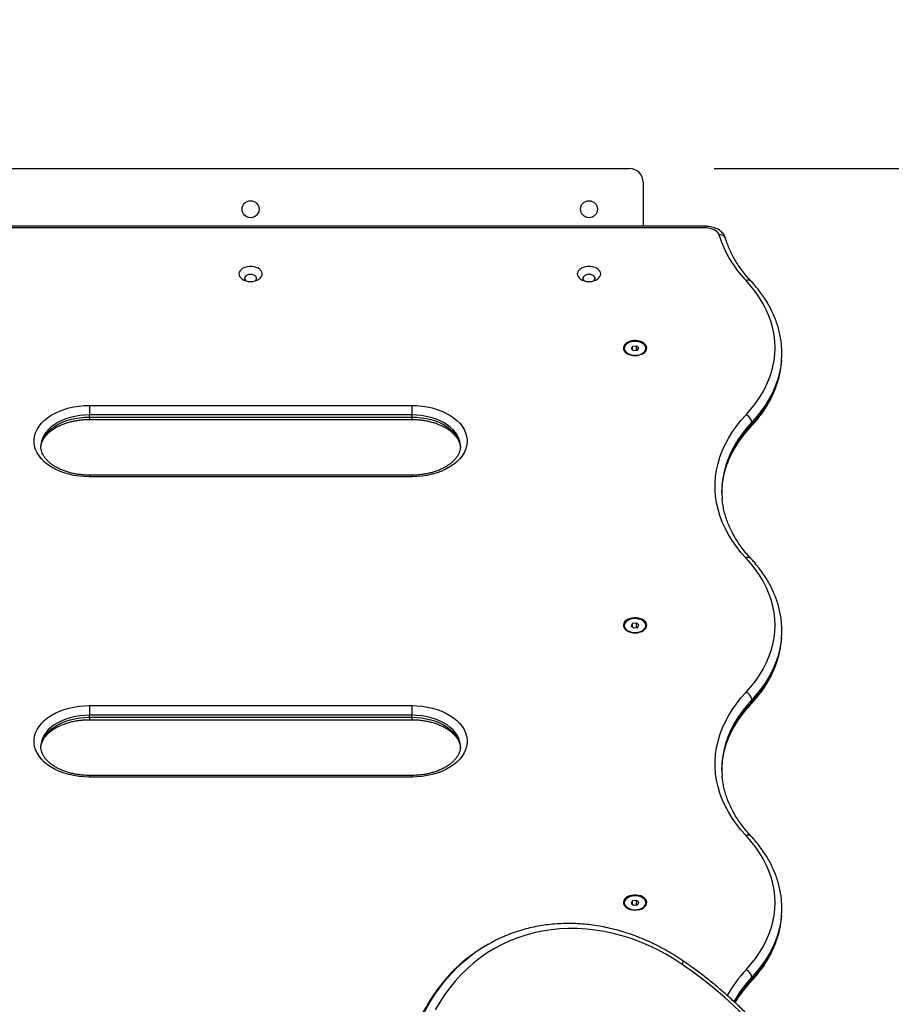
# Model space of a CAD drawing. Units: millimetres. Extents: x -4855.5 to -4835.6, y -641.1 to -624.9.
# Drawn here: x -4853 to -4852.4, y -634.1 to -633.4 of the extents above; entities that cross this region are included whole.
import ezdxf

# ---------------------------------------------------------------- set-up
doc = ezdxf.new("R2010")
doc.units = ezdxf.units.MM
doc.header["$LTSCALE"] = 50
doc.header["$PDSIZE"] = -1
doc.layers.add('DIASTASEIS', color=253, linetype='Continuous', lineweight=5)
doc.styles.get("Standard").update_dxf_attribs({"font": 'ARIALN.TTF'})
doc.dimstyles.new('STANDARD_ACAD', dxfattribs={"dimtxt": 0.18, "dimasz": 0.15, "dimexe": 0.18, "dimexo": 0.0625, "dimgap": 0.09, "dimtad": 0, "dimtih": 1, "dimtoh": 1, "dimzin": 0, "dimdsep": 46, "dimtxsty": 'Standard', "dimblk": 'OBLIQUE', "dimcen": 0.09, "dimadec": 0, "dimazin": 0, "dimtfac": 1, "dimtofl": 0, "dimtmove": 0, "dimatfit": 3, "dimfxl": 1, "dimtolj": 1, "dimtzin": 0, "dimarcsym": 0})

# ---------------------------------------------------------------- blocks, each defined once
blk = doc.blocks.new('_Oblique')
at = {"color": 0, "linetype": 'ByBlock', "lineweight": -2}
blk.add_line((-0.5, -0.5), (0.5, 0.5), dxfattribs=at)
blk = doc.blocks.new('*D8')
at = {"layer": 'Defpoints', "color": 0}
for p in [(-4852.54959, -633.50675), (-4853.10845, -637.9404), (-4845.25652, -637.9404)]:
    blk.add_point(p, dxfattribs=at)
at = {"layer": 'DIASTASEIS', "color": 0, "lineweight": -2}
for p, q in [((-4852.48709, -633.50675), (-4845.07652, -633.50675)), ((-4845.25652, -633.50675), (-4845.25652, -635.54204)), ((-4845.25652, -637.9404), (-4845.25652, -635.90511)), ((-4853.04595, -637.9404), (-4845.07652, -637.9404))]:
    blk.add_line(p, q, dxfattribs=at)
at = {"layer": 'DIASTASEIS', "color": 0, "linetype": 'ByBlock', "lineweight": -2, "xscale": 0.15, "yscale": 0.15, "zscale": 0.15}
for p, rotation in [((-4845.25652, -633.50675), 90), ((-4845.25652, -637.9404), 270)]:
    blk.add_blockref('_Oblique', p, dxfattribs=dict(at, rotation=rotation))
at = {"layer": 'DIASTASEIS', "color": 0, "insert": (-4845.25652, -635.72357), "char_height": 0.18, "attachment_point": 5}
blk.add_mtext('\\A1;\\A1;4.45', dxfattribs=at)
blk = doc.blocks.new('*D10')
at = {"layer": 'Defpoints', "color": 0}
for p in [(-4852.49339, -632.04751), (-4854.01687, -639.41137), (-4844.38766, -639.41137)]:
    blk.add_point(p, dxfattribs=at)
at = {"layer": 'DIASTASEIS', "color": 0, "lineweight": -2}
for p, q in [((-4852.43089, -632.04751), (-4844.20766, -632.04751)), ((-4844.38766, -632.04751), (-4844.38766, -635.54754)), ((-4844.38766, -639.41137), (-4844.38766, -635.91134)), ((-4853.95437, -639.41137), (-4844.20766, -639.41137))]:
    blk.add_line(p, q, dxfattribs=at)
at = {"layer": 'DIASTASEIS', "color": 0, "linetype": 'ByBlock', "lineweight": -2, "xscale": 0.15, "yscale": 0.15, "zscale": 0.15}
for p, rotation in [((-4844.38766, -632.04751), 90), ((-4844.38766, -639.41137), 270)]:
    blk.add_blockref('_Oblique', p, dxfattribs=dict(at, rotation=rotation))
at = {"layer": 'DIASTASEIS', "color": 0, "insert": (-4844.38766, -635.72944), "char_height": 0.18, "attachment_point": 5}
blk.add_mtext('\\A1;\\A1;7.40', dxfattribs=at)
blk = doc.blocks.new('1')
at = {"color": 7, "linetype": 'Continuous', "lineweight": 25}
for p, q in [((-4852.10695, -661.51159), (-4851.54695, -661.51159)), ((-4851.53695, -661.52159), (-4851.53695, -661.5542)), ((-4851.49076, -661.5542), (-4852.16315, -661.5542)), ((-4851.49076, -661.5542), (-4851.49076, -661.55537)), ((-4851.49076, -661.55537), (-4852.16315, -661.55537)), ((-4851.55095, -661.64433), (-4851.55095, -661.64464)), ((-4851.54471, -661.64286), (-4851.54582, -661.64457)), ((-4851.54582, -661.64457), (-4851.54406, -661.64604)), ((-4851.54185, -661.64262), (-4851.54471, -661.64286)), ((-4851.54471, -661.6455), (-4851.54471, -661.64286)), ((-4851.54406, -661.64604), (-4851.5412, -661.6458)), ((-4851.54009, -661.64409), (-4851.54185, -661.64262)), ((-4851.54185, -661.64586), (-4851.54185, -661.64262)), ((-4851.5412, -661.6458), (-4851.54009, -661.64409)), ((-4851.53495, -661.64464), (-4851.53495, -661.64433)), ((-4851.43454, -661.6492), (-4851.43454, -661.64767)), ((-4851.94595, -661.6865), (-4851.70795, -661.6865)), ((-4851.94595, -661.6865), (-4851.94595, -661.69354)), ((-4851.70795, -661.6865), (-4851.70795, -661.69354)), ((-4851.94595, -661.69507), (-4851.94595, -661.69354)), ((-4851.70795, -661.69354), (-4851.94595, -661.69354)), ((-4851.94595, -661.69507), (-4851.70795, -661.69507)), ((-4851.94595, -661.69507), (-4851.94595, -661.69686)), ((-4851.94595, -661.69686), (-4851.70795, -661.69686)), ((-4851.70795, -661.69507), (-4851.70795, -661.69354)), ((-4851.70795, -661.69507), (-4851.70795, -661.69686)), ((-4851.45667, -661.70045), (-4851.45667, -661.69891)), ((-4851.70795, -661.73803), (-4851.94595, -661.73803)), ((-4851.94595, -661.73803), (-4851.94595, -661.7392)), ((-4851.70795, -661.7392), (-4851.94595, -661.7392)), ((-4851.70795, -661.73803), (-4851.70795, -661.7392)), ((-4851.55095, -661.84911), (-4851.55095, -661.84942)), ((-4851.54471, -661.84764), (-4851.54582, -661.84935)), ((-4851.54582, -661.84935), (-4851.54406, -661.85082)), ((-4851.54185, -661.84739), (-4851.54471, -661.84764)), ((-4851.54471, -661.85028), (-4851.54471, -661.84764)), ((-4851.54406, -661.85082), (-4851.5412, -661.85058)), ((-4851.54009, -661.84887), (-4851.54185, -661.84739)), ((-4851.54185, -661.85064), (-4851.54185, -661.84739)), ((-4851.5412, -661.85058), (-4851.54009, -661.84887)), ((-4851.53495, -661.84942), (-4851.53495, -661.84911)), ((-4851.43454, -661.85418), (-4851.43454, -661.85265)), ((-4851.94595, -661.90826), (-4851.70795, -661.90826)), ((-4851.94595, -661.90826), (-4851.94595, -661.9153)), ((-4851.70795, -661.90826), (-4851.70795, -661.9153)), ((-4851.45667, -661.90542), (-4851.45667, -661.90389)), ((-4851.94595, -661.91683), (-4851.94595, -661.9153)), ((-4851.70795, -661.9153), (-4851.94595, -661.9153)), ((-4851.94595, -661.91683), (-4851.70795, -661.91683)), ((-4851.94595, -661.91683), (-4851.94595, -661.91862)), ((-4851.70795, -661.91683), (-4851.70795, -661.9153)), ((-4851.70795, -661.91683), (-4851.70795, -661.91862)), ((-4851.94595, -661.91862), (-4851.70795, -661.91862)), ((-4851.70795, -661.9598), (-4851.94595, -661.9598)), ((-4851.94595, -661.9598), (-4851.94595, -661.96097)), ((-4851.70795, -661.96097), (-4851.94595, -661.96097)), ((-4851.70795, -661.9598), (-4851.70795, -661.96097)), ((-4851.55095, -662.05389), (-4851.55095, -662.05419)), ((-4851.54471, -662.05242), (-4851.54582, -662.05413)), ((-4851.54582, -662.05413), (-4851.54406, -662.0556)), ((-4851.54185, -662.05217), (-4851.54471, -662.05242)), ((-4851.54471, -662.05506), (-4851.54471, -662.05242)), ((-4851.54406, -662.0556), (-4851.5412, -662.05536)), ((-4851.54009, -662.05365), (-4851.54185, -662.05217)), ((-4851.54185, -662.05542), (-4851.54185, -662.05217)), ((-4851.5412, -662.05536), (-4851.54009, -662.05365)), ((-4851.53495, -662.05419), (-4851.53495, -662.05389)), ((-4851.43454, -662.05916), (-4851.43454, -662.05762)), ((-4851.65136, -662.08454), (-4851.65233, -662.0851)), ((-4851.45667, -662.1104), (-4851.45667, -662.10887))]:
    blk.add_line(p, q, dxfattribs=at)
at = {"color": 7, "linetype": 'Continuous', "lineweight": 25, "flags": 128}
for points in [[(-4851.48094, -661.56059), (-4851.4814, -661.55952), (-4851.48215, -661.55852), (-4851.48315, -661.55762), (-4851.48438, -661.55684), (-4851.4858, -661.55621), (-4851.48737, -661.55575), (-4851.48904, -661.55546), (-4851.49076, -661.55537)], [(-4851.82695, -661.59499), (-4851.82521, -661.59488), (-4851.82354, -661.59454), (-4851.82201, -661.594), (-4851.82068, -661.59327), (-4851.81961, -661.59238), (-4851.81884, -661.59137), (-4851.8184, -661.59028), (-4851.81832, -661.58915), (-4851.81858, -661.58804), (-4851.81919, -661.58699), (-4851.82011, -661.58603), (-4851.82132, -661.58522), (-4851.82276, -661.58457), (-4851.82436, -661.58413), (-4851.82608, -661.5839), (-4851.82783, -661.5839), (-4851.82954, -661.58413), (-4851.83115, -661.58457), (-4851.83259, -661.58522), (-4851.83379, -661.58603), (-4851.83472, -661.58699), (-4851.83533, -661.58804), (-4851.83559, -661.58915), (-4851.8355, -661.59028), (-4851.83507, -661.59137), (-4851.83429, -661.59238), (-4851.83322, -661.59327), (-4851.8319, -661.594), (-4851.83037, -661.59454), (-4851.8287, -661.59488), (-4851.82695, -661.59499)], [(-4851.82364, -661.59457), (-4851.82355, -661.59451), (-4851.82286, -661.59382), (-4851.8225, -661.59303), (-4851.8225, -661.5922), (-4851.82286, -661.59141), (-4851.82355, -661.59072), (-4851.82452, -661.59018), (-4851.82569, -661.58984), (-4851.82695, -661.58972), (-4851.82822, -661.58984), (-4851.82939, -661.59018), (-4851.83036, -661.59072), (-4851.83105, -661.59141), (-4851.83141, -661.5922), (-4851.83141, -661.59303), (-4851.83105, -661.59382), (-4851.83038, -661.59449)], [(-4851.57695, -661.59499), (-4851.57521, -661.59488), (-4851.57354, -661.59454), (-4851.57201, -661.594), (-4851.57068, -661.59327), (-4851.56961, -661.59238), (-4851.56884, -661.59137), (-4851.5684, -661.59028), (-4851.56832, -661.58915), (-4851.56858, -661.58804), (-4851.56919, -661.58699), (-4851.57011, -661.58603), (-4851.57132, -661.58522), (-4851.57276, -661.58457), (-4851.57436, -661.58413), (-4851.57608, -661.5839), (-4851.57783, -661.5839), (-4851.57954, -661.58413), (-4851.58115, -661.58457), (-4851.58259, -661.58522), (-4851.58379, -661.58603), (-4851.58472, -661.58699), (-4851.58533, -661.58804), (-4851.58559, -661.58915), (-4851.5855, -661.59028), (-4851.58507, -661.59137), (-4851.58429, -661.59238), (-4851.58322, -661.59327), (-4851.5819, -661.594), (-4851.58037, -661.59454), (-4851.5787, -661.59488), (-4851.57695, -661.59499)], [(-4851.57364, -661.59457), (-4851.57355, -661.59451), (-4851.57286, -661.59382), (-4851.5725, -661.59303), (-4851.5725, -661.5922), (-4851.57286, -661.59141), (-4851.57355, -661.59072), (-4851.57452, -661.59018), (-4851.57569, -661.58984), (-4851.57695, -661.58972), (-4851.57822, -661.58984), (-4851.57939, -661.59018), (-4851.58036, -661.59072), (-4851.58105, -661.59141), (-4851.58141, -661.5922), (-4851.58141, -661.59303), (-4851.58105, -661.59382), (-4851.58036, -661.59451), (-4851.58027, -661.59457)], [(-4851.46095, -661.69343), (-4851.45731, -661.68931), (-4851.45399, -661.68508), (-4851.451, -661.68076), (-4851.44834, -661.67634), (-4851.44602, -661.67185), (-4851.44405, -661.66729), (-4851.44244, -661.66267), (-4851.44117, -661.658), (-4851.44027, -661.6533), (-4851.43972, -661.64858), (-4851.43954, -661.64385), (-4851.43972, -661.63912), (-4851.44026, -661.63439), (-4851.44117, -661.62969), (-4851.44243, -661.62503), (-4851.44405, -661.62041), (-4851.44602, -661.61585), (-4851.44833, -661.61135), (-4851.45099, -661.60694), (-4851.45398, -661.60261), (-4851.4573, -661.59838), (-4851.46094, -661.59427)], [(-4851.54295, -661.64969), (-4851.54121, -661.64958), (-4851.53954, -661.64924), (-4851.53801, -661.6487), (-4851.53668, -661.64796), (-4851.53561, -661.64707), (-4851.53484, -661.64606), (-4851.5344, -661.64497), (-4851.53432, -661.64385), (-4851.53458, -661.64274), (-4851.53519, -661.64168), (-4851.53611, -661.64073), (-4851.53732, -661.63991), (-4851.53876, -661.63927), (-4851.54036, -661.63883), (-4851.54208, -661.6386), (-4851.54383, -661.6386), (-4851.54554, -661.63883), (-4851.54715, -661.63927), (-4851.54859, -661.63991), (-4851.54979, -661.64073), (-4851.55072, -661.64168), (-4851.55133, -661.64274), (-4851.55159, -661.64385), (-4851.5515, -661.64497), (-4851.55107, -661.64606), (-4851.55029, -661.64707), (-4851.54922, -661.64796), (-4851.5479, -661.6487), (-4851.54637, -661.64924), (-4851.5447, -661.64958), (-4851.54295, -661.64969)], [(-4851.55034, -661.64236), (-4851.55083, -661.64343), (-4851.55095, -661.64454), (-4851.55069, -661.64564), (-4851.55007, -661.64667), (-4851.54912, -661.6476), (-4851.54788, -661.64838), (-4851.54641, -661.64897), (-4851.54478, -661.64934), (-4851.54307, -661.64947), (-4851.54134, -661.64937), (-4851.5397, -661.64903), (-4851.5382, -661.64847), (-4851.53693, -661.64771), (-4851.53594, -661.6468), (-4851.53528, -661.64577), (-4851.53497, -661.64468), (-4851.53504, -661.64357), (-4851.53548, -661.64249), (-4851.53627, -661.6415), (-4851.53737, -661.64065), (-4851.53873, -661.63996), (-4851.54029, -661.63948), (-4851.54198, -661.63923), (-4851.54371, -661.63921), (-4851.5454, -661.63943), (-4851.54698, -661.63989), (-4851.54837, -661.64055), (-4851.54951, -661.64138), (-4851.55034, -661.64236)], [(-4851.43481, -661.65506), (-4851.43473, -661.6541), (-4851.43454, -661.64921), (-4851.43454, -661.6492)], [(-4851.43479, -661.65329), (-4851.43529, -661.65745), (-4851.43623, -661.66231), (-4851.43753, -661.66713), (-4851.4392, -661.6719), (-4851.44124, -661.67661), (-4851.44363, -661.68126), (-4851.44638, -661.68582), (-4851.44947, -661.69029), (-4851.4529, -661.69466), (-4851.45667, -661.69891)], [(-4851.45667, -661.70045), (-4851.4529, -661.69619), (-4851.44947, -661.69182), (-4851.44638, -661.68735), (-4851.44363, -661.68279), (-4851.44124, -661.67815), (-4851.4392, -661.67343), (-4851.43753, -661.66866), (-4851.43623, -661.66384), (-4851.43529, -661.65898), (-4851.43481, -661.65506)], [(-4851.94595, -661.7392), (-4851.94985, -661.73909), (-4851.95371, -661.73873), (-4851.95751, -661.73814), (-4851.96119, -661.73732), (-4851.96474, -661.73627), (-4851.96812, -661.73502), (-4851.9713, -661.73357), (-4851.97425, -661.73192), (-4851.97694, -661.73011), (-4851.97935, -661.72814), (-4851.98146, -661.72603), (-4851.98325, -661.7238), (-4851.9847, -661.72147), (-4851.9858, -661.71906), (-4851.98654, -661.7166), (-4851.98691, -661.7141), (-4851.98691, -661.7116), (-4851.98654, -661.7091), (-4851.9858, -661.70664), (-4851.9847, -661.70423), (-4851.98325, -661.7019), (-4851.98146, -661.69967), (-4851.97935, -661.69756), (-4851.97694, -661.69559), (-4851.97425, -661.69378), (-4851.9713, -661.69213), (-4851.96812, -661.69068), (-4851.96474, -661.68943), (-4851.96119, -661.68838), (-4851.95751, -661.68756), (-4851.95371, -661.68697), (-4851.94985, -661.68662), (-4851.94595, -661.6865)], [(-4851.70795, -661.6865), (-4851.70406, -661.68662), (-4851.70019, -661.68697), (-4851.6964, -661.68756), (-4851.69272, -661.68838), (-4851.68917, -661.68943), (-4851.68579, -661.69068), (-4851.68261, -661.69213), (-4851.67966, -661.69378), (-4851.67697, -661.69559), (-4851.67456, -661.69756), (-4851.67245, -661.69967), (-4851.67066, -661.7019), (-4851.66921, -661.70423), (-4851.66811, -661.70664), (-4851.66737, -661.7091), (-4851.667, -661.7116), (-4851.667, -661.7141), (-4851.66737, -661.7166), (-4851.66811, -661.71906), (-4851.66921, -661.72147), (-4851.67066, -661.7238), (-4851.67245, -661.72603), (-4851.67456, -661.72814), (-4851.67697, -661.73011), (-4851.67966, -661.73192), (-4851.68261, -661.73357), (-4851.68579, -661.73502), (-4851.68917, -661.73627), (-4851.69272, -661.73732), (-4851.6964, -661.73814), (-4851.70019, -661.73873), (-4851.70406, -661.73909), (-4851.70795, -661.7392)], [(-4851.94595, -661.69354), (-4851.9496, -661.69366), (-4851.9532, -661.69401), (-4851.95673, -661.6946), (-4851.96015, -661.69542), (-4851.96343, -661.69645), (-4851.96652, -661.69769), (-4851.9694, -661.69912), (-4851.97205, -661.70074), (-4851.97442, -661.70252), (-4851.97651, -661.70444), (-4851.97828, -661.70649), (-4851.97971, -661.70864), (-4851.9808, -661.71088), (-4851.98154, -661.71318), (-4851.98191, -661.71551), (-4851.98195, -661.71667)], [(-4851.98194, -661.71766), (-4851.98191, -661.71704), (-4851.98154, -661.71471), (-4851.9808, -661.71241), (-4851.97971, -661.71018), (-4851.97828, -661.70802), (-4851.97651, -661.70597), (-4851.97442, -661.70405), (-4851.97205, -661.70227), (-4851.9694, -661.70065), (-4851.96652, -661.69922), (-4851.96343, -661.69798), (-4851.96015, -661.69695), (-4851.95673, -661.69613), (-4851.9532, -661.69555), (-4851.9496, -661.69519), (-4851.94595, -661.69507)], [(-4851.67195, -661.71669), (-4851.672, -661.71551), (-4851.67237, -661.71318), (-4851.6731, -661.71088), (-4851.6742, -661.70864), (-4851.67563, -661.70649), (-4851.6774, -661.70444), (-4851.67949, -661.70252), (-4851.68186, -661.70074), (-4851.6845, -661.69912), (-4851.68739, -661.69769), (-4851.69048, -661.69645), (-4851.69376, -661.69542), (-4851.69718, -661.6946), (-4851.70071, -661.69401), (-4851.70431, -661.69366), (-4851.70795, -661.69354)], [(-4851.70795, -661.69507), (-4851.70431, -661.69519), (-4851.70071, -661.69555), (-4851.69718, -661.69613), (-4851.69376, -661.69695), (-4851.69048, -661.69798), (-4851.68739, -661.69922), (-4851.6845, -661.70065), (-4851.68186, -661.70227), (-4851.67949, -661.70405), (-4851.6774, -661.70597), (-4851.67563, -661.70802), (-4851.6742, -661.71018), (-4851.6731, -661.71241), (-4851.67237, -661.71471), (-4851.672, -661.71704), (-4851.67196, -661.71779)], [(-4851.46095, -661.79923), (-4851.46467, -661.79503), (-4851.46808, -661.79072), (-4851.47117, -661.78632), (-4851.47394, -661.78182), (-4851.47637, -661.77725), (-4851.47847, -661.77261), (-4851.48022, -661.76791), (-4851.48163, -661.76317), (-4851.48268, -661.75838), (-4851.48339, -661.75357), (-4851.48375, -661.74874), (-4851.48375, -661.74391), (-4851.48339, -661.73909), (-4851.48268, -661.73427), (-4851.48163, -661.72949), (-4851.48022, -661.72474), (-4851.47847, -661.72004), (-4851.47637, -661.7154), (-4851.47394, -661.71083), (-4851.47117, -661.70634), (-4851.46808, -661.70193), (-4851.46467, -661.69763), (-4851.46095, -661.69343)], [(-4851.45667, -661.69891), (-4851.46043, -661.70317), (-4851.46386, -661.70754), (-4851.46695, -661.71201), (-4851.4697, -661.71657), (-4851.47209, -661.72122), (-4851.47413, -661.72593), (-4851.4758, -661.73071), (-4851.47711, -661.73553), (-4851.47804, -661.74039), (-4851.47852, -661.74431)], [(-4851.47855, -661.74614), (-4851.47804, -661.74192), (-4851.47711, -661.73706), (-4851.4758, -661.73224), (-4851.47413, -661.72747), (-4851.47209, -661.72275), (-4851.4697, -661.7181), (-4851.46695, -661.71354), (-4851.46386, -661.70907), (-4851.46043, -661.7047), (-4851.45667, -661.70045)], [(-4851.47878, -661.75092), (-4851.4786, -661.7468), (-4851.47855, -661.74614)], [(-4851.46095, -661.8984), (-4851.45731, -661.89429), (-4851.45399, -661.89006), (-4851.451, -661.88573), (-4851.44834, -661.88132), (-4851.44602, -661.87682), (-4851.44405, -661.87226), (-4851.44243, -661.86764), (-4851.44117, -661.86297), (-4851.44027, -661.85827), (-4851.43972, -661.85355), (-4851.43954, -661.84882), (-4851.43972, -661.84408), (-4851.44027, -661.83936), (-4851.44117, -661.83466), (-4851.44243, -661.82999), (-4851.44405, -661.82538), (-4851.44602, -661.82081), (-4851.44834, -661.81632), (-4851.451, -661.8119), (-4851.45399, -661.80757), (-4851.45731, -661.80335), (-4851.46095, -661.79923)], [(-4851.54295, -661.85447), (-4851.54121, -661.85436), (-4851.53954, -661.85402), (-4851.53801, -661.85348), (-4851.53668, -661.85275), (-4851.53561, -661.85186), (-4851.53484, -661.85085), (-4851.5344, -661.84976), (-4851.53432, -661.84863), (-4851.53458, -661.84752), (-4851.53519, -661.84647), (-4851.53611, -661.84551), (-4851.53732, -661.8447), (-4851.53876, -661.84405), (-4851.54036, -661.84361), (-4851.54208, -661.84338), (-4851.54383, -661.84338), (-4851.54554, -661.84361), (-4851.54715, -661.84405), (-4851.54859, -661.8447), (-4851.54979, -661.84551), (-4851.55072, -661.84647), (-4851.55133, -661.84752), (-4851.55159, -661.84863), (-4851.5515, -661.84976), (-4851.55107, -661.85085), (-4851.55029, -661.85186), (-4851.54922, -661.85275), (-4851.5479, -661.85348), (-4851.54637, -661.85402), (-4851.5447, -661.85436), (-4851.54295, -661.85447)], [(-4851.55034, -661.84714), (-4851.55083, -661.84821), (-4851.55095, -661.84932), (-4851.55069, -661.85042), (-4851.55007, -661.85145), (-4851.54912, -661.85238), (-4851.54788, -661.85316), (-4851.54641, -661.85375), (-4851.54478, -661.85412), (-4851.54307, -661.85425), (-4851.54134, -661.85415), (-4851.5397, -661.85381), (-4851.5382, -661.85325), (-4851.53693, -661.85249), (-4851.53594, -661.85158), (-4851.53528, -661.85055), (-4851.53497, -661.84946), (-4851.53504, -661.84835), (-4851.53548, -661.84727), (-4851.53627, -661.84628), (-4851.53737, -661.84543), (-4851.53873, -661.84474), (-4851.54029, -661.84426), (-4851.54198, -661.844), (-4851.54371, -661.84399), (-4851.5454, -661.84421), (-4851.54698, -661.84467), (-4851.54837, -661.84533), (-4851.54951, -661.84616), (-4851.55034, -661.84714)], [(-4851.43479, -661.85826), (-4851.43529, -661.86242), (-4851.43623, -661.86728), (-4851.43753, -661.8721), (-4851.4392, -661.87687), (-4851.44124, -661.88159), (-4851.44363, -661.88623), (-4851.44638, -661.8908), (-4851.44947, -661.89527), (-4851.4529, -661.89964), (-4851.45667, -661.90389)], [(-4851.45667, -661.90542), (-4851.4529, -661.90117), (-4851.44947, -661.8968), (-4851.44638, -661.89233), (-4851.44363, -661.88776), (-4851.44124, -661.88312), (-4851.4392, -661.8784), (-4851.43753, -661.87363), (-4851.43623, -661.86881), (-4851.43529, -661.86395), (-4851.43481, -661.86004)], [(-4851.43481, -661.86004), (-4851.43473, -661.85907), (-4851.43454, -661.85418)], [(-4851.46095, -662.00421), (-4851.46467, -662.00001), (-4851.46808, -661.9957), (-4851.47117, -661.9913), (-4851.47394, -661.9868), (-4851.47637, -661.98223), (-4851.47847, -661.97759), (-4851.48022, -661.97289), (-4851.48163, -661.96814), (-4851.48268, -661.96336), (-4851.48339, -661.95855), (-4851.48375, -661.95372), (-4851.48375, -661.94889), (-4851.48339, -661.94406), (-4851.48268, -661.93925), (-4851.48163, -661.93447), (-4851.48022, -661.92972), (-4851.47847, -661.92502), (-4851.47637, -661.92038), (-4851.47394, -661.91581), (-4851.47117, -661.91132), (-4851.46808, -661.90691), (-4851.46467, -661.9026), (-4851.46095, -661.8984)], [(-4851.94595, -661.96097), (-4851.94985, -661.96085), (-4851.95371, -661.96049), (-4851.95751, -661.9599), (-4851.96119, -661.95908), (-4851.96474, -661.95804), (-4851.96812, -661.95678), (-4851.9713, -661.95533), (-4851.97425, -661.95369), (-4851.97694, -661.95187), (-4851.97935, -661.9499), (-4851.98146, -661.94779), (-4851.98325, -661.94556), (-4851.9847, -661.94323), (-4851.9858, -661.94083), (-4851.98654, -661.93836), (-4851.98691, -661.93587), (-4851.98691, -661.93336), (-4851.98654, -661.93086), (-4851.9858, -661.9284), (-4851.9847, -661.92599), (-4851.98325, -661.92366), (-4851.98146, -661.92143), (-4851.97935, -661.91932), (-4851.97694, -661.91735), (-4851.97425, -661.91554), (-4851.9713, -661.9139), (-4851.96812, -661.91244), (-4851.96474, -661.91119), (-4851.96119, -661.91015), (-4851.95751, -661.90933), (-4851.95371, -661.90873), (-4851.94985, -661.90838), (-4851.94595, -661.90826)], [(-4851.70795, -661.90826), (-4851.70406, -661.90838), (-4851.70019, -661.90873), (-4851.6964, -661.90933), (-4851.69272, -661.91015), (-4851.68917, -661.91119), (-4851.68579, -661.91244), (-4851.68261, -661.9139), (-4851.67966, -661.91554), (-4851.67697, -661.91735), (-4851.67456, -661.91932), (-4851.67245, -661.92143), (-4851.67066, -661.92366), (-4851.66921, -661.92599), (-4851.66811, -661.9284), (-4851.66737, -661.93086), (-4851.667, -661.93336), (-4851.667, -661.93587), (-4851.66737, -661.93836), (-4851.66811, -661.94083), (-4851.66921, -661.94323), (-4851.67066, -661.94556), (-4851.67245, -661.94779), (-4851.67456, -661.9499), (-4851.67697, -661.95187), (-4851.67966, -661.95369), (-4851.68261, -661.95533), (-4851.68579, -661.95678), (-4851.68917, -661.95804), (-4851.69272, -661.95908), (-4851.6964, -661.9599), (-4851.70019, -661.96049), (-4851.70406, -661.96085), (-4851.70795, -661.96097)], [(-4851.47855, -661.95112), (-4851.47804, -661.9469), (-4851.47711, -661.94204), (-4851.4758, -661.93722), (-4851.47413, -661.93244), (-4851.47209, -661.92773), (-4851.4697, -661.92308), (-4851.46695, -661.91852), (-4851.46386, -661.91405), (-4851.46043, -661.90968), (-4851.45667, -661.90542)], [(-4851.45667, -661.90389), (-4851.46043, -661.90815), (-4851.46386, -661.91251), (-4851.46695, -661.91699), (-4851.4697, -661.92155), (-4851.47209, -661.9262), (-4851.47413, -661.93091), (-4851.4758, -661.93569), (-4851.47711, -661.94051), (-4851.47804, -661.94536), (-4851.47852, -661.94929)], [(-4851.94595, -661.9153), (-4851.9496, -661.91542), (-4851.9532, -661.91578), (-4851.95673, -661.91636), (-4851.96015, -661.91718), (-4851.96343, -661.91821), (-4851.96652, -661.91945), (-4851.9694, -661.92088), (-4851.97205, -661.9225), (-4851.97442, -661.92428), (-4851.97651, -661.9262), (-4851.97828, -661.92825), (-4851.97971, -661.93041), (-4851.9808, -661.93264), (-4851.98154, -661.93494), (-4851.98191, -661.93727), (-4851.98195, -661.93843)], [(-4851.98194, -661.93942), (-4851.98191, -661.9388), (-4851.98154, -661.93647), (-4851.9808, -661.93417), (-4851.97971, -661.93194), (-4851.97828, -661.92978), (-4851.97651, -661.92773), (-4851.97442, -661.92581), (-4851.97205, -661.92403), (-4851.9694, -661.92242), (-4851.96652, -661.92098), (-4851.96343, -661.91974), (-4851.96015, -661.91871), (-4851.95673, -661.9179), (-4851.9532, -661.91731), (-4851.9496, -661.91695), (-4851.94595, -661.91683)], [(-4851.67195, -661.93845), (-4851.672, -661.93727), (-4851.67237, -661.93494), (-4851.6731, -661.93264), (-4851.6742, -661.93041), (-4851.67563, -661.92825), (-4851.6774, -661.9262), (-4851.67949, -661.92428), (-4851.68186, -661.9225), (-4851.6845, -661.92088), (-4851.68739, -661.91945), (-4851.69048, -661.91821), (-4851.69376, -661.91718), (-4851.69718, -661.91636), (-4851.70071, -661.91578), (-4851.70431, -661.91542), (-4851.70795, -661.9153)], [(-4851.70795, -661.91683), (-4851.70431, -661.91695), (-4851.70071, -661.91731), (-4851.69718, -661.9179), (-4851.69376, -661.91871), (-4851.69048, -661.91974), (-4851.68739, -661.92098), (-4851.6845, -661.92242), (-4851.68186, -661.92403), (-4851.67949, -661.92581), (-4851.6774, -661.92773), (-4851.67563, -661.92978), (-4851.6742, -661.93194), (-4851.6731, -661.93417), (-4851.67237, -661.93647), (-4851.672, -661.9388), (-4851.67196, -661.93955)], [(-4851.47878, -661.9559), (-4851.4786, -661.95178), (-4851.47855, -661.95112)], [(-4851.46095, -662.10338), (-4851.45731, -662.09927), (-4851.45399, -662.09504), (-4851.451, -662.09071), (-4851.44834, -662.08629), (-4851.44602, -662.0818), (-4851.44405, -662.07724), (-4851.44243, -662.07262), (-4851.44117, -662.06795), (-4851.44027, -662.06325), (-4851.43972, -662.05853), (-4851.43954, -662.05379), (-4851.43972, -662.04906), (-4851.44027, -662.04434), (-4851.44117, -662.03964), (-4851.44243, -662.03497), (-4851.44405, -662.03035), (-4851.44602, -662.02579), (-4851.44834, -662.02129), (-4851.451, -662.01688), (-4851.45399, -662.01255), (-4851.45731, -662.00832), (-4851.46095, -662.00421)], [(-4851.54295, -662.05926), (-4851.54121, -662.05914), (-4851.53954, -662.05881), (-4851.53801, -662.05826), (-4851.53668, -662.05753), (-4851.53561, -662.05664), (-4851.53484, -662.05563), (-4851.5344, -662.05454), (-4851.53432, -662.05342), (-4851.53458, -662.0523), (-4851.53519, -662.05125), (-4851.53611, -662.05029), (-4851.53732, -662.04948), (-4851.53876, -662.04884), (-4851.54036, -662.04839), (-4851.54208, -662.04817), (-4851.54383, -662.04817), (-4851.54554, -662.04839), (-4851.54715, -662.04884), (-4851.54859, -662.04948), (-4851.54979, -662.05029), (-4851.55072, -662.05125), (-4851.55133, -662.0523), (-4851.55159, -662.05342), (-4851.5515, -662.05454), (-4851.55107, -662.05563), (-4851.55029, -662.05664), (-4851.54922, -662.05753), (-4851.5479, -662.05826), (-4851.54637, -662.05881), (-4851.5447, -662.05914), (-4851.54295, -662.05926)], [(-4851.55034, -662.05192), (-4851.55083, -662.05299), (-4851.55095, -662.05409), (-4851.55069, -662.05519), (-4851.55007, -662.05623), (-4851.54912, -662.05716), (-4851.54788, -662.05794), (-4851.54641, -662.05852), (-4851.54478, -662.05889), (-4851.54307, -662.05903), (-4851.54134, -662.05893), (-4851.5397, -662.05858), (-4851.5382, -662.05802), (-4851.53693, -662.05727), (-4851.53594, -662.05636), (-4851.53528, -662.05533), (-4851.53497, -662.05424), (-4851.53504, -662.05313), (-4851.53548, -662.05205), (-4851.53627, -662.05106), (-4851.53737, -662.0502), (-4851.53873, -662.04952), (-4851.54029, -662.04904), (-4851.54198, -662.04878), (-4851.54371, -662.04877), (-4851.5454, -662.04899), (-4851.54698, -662.04945), (-4851.54837, -662.05011), (-4851.54951, -662.05094), (-4851.55034, -662.05192)], [(-4851.43479, -662.06324), (-4851.43529, -662.0674), (-4851.43623, -662.07225), (-4851.43753, -662.07707), (-4851.4392, -662.08185), (-4851.44124, -662.08656), (-4851.44363, -662.09121), (-4851.44638, -662.09577), (-4851.44947, -662.10025), (-4851.4529, -662.10461), (-4851.45667, -662.10887)], [(-4851.43481, -662.06501), (-4851.43473, -662.06405), (-4851.43454, -662.05916)], [(-4851.45667, -662.1104), (-4851.4529, -662.10615), (-4851.44947, -662.10178), (-4851.44638, -662.09731), (-4851.44363, -662.09274), (-4851.44124, -662.0881), (-4851.4392, -662.08338), (-4851.43753, -662.07861), (-4851.43623, -662.07379), (-4851.43529, -662.06893), (-4851.43481, -662.06501)], [(-4851.50805, -662.09945), (-4851.5141, -662.0955), (-4851.52028, -662.09184), (-4851.52656, -662.08848), (-4851.53294, -662.08544), (-4851.53939, -662.08271), (-4851.5459, -662.0803), (-4851.55246, -662.07822), (-4851.55906, -662.07647), (-4851.56567, -662.07506), (-4851.57229, -662.07398), (-4851.5789, -662.07325), (-4851.58548, -662.07286), (-4851.59202, -662.07282), (-4851.59851, -662.07312), (-4851.60492, -662.07376), (-4851.61126, -662.07474), (-4851.61749, -662.07607), (-4851.62361, -662.07773), (-4851.62961, -662.07972), (-4851.63547, -662.08205), (-4851.64117, -662.08469), (-4851.64671, -662.08766), (-4851.65208, -662.09093), (-4851.65725, -662.09451), (-4851.66222, -662.09838), (-4851.66698, -662.10254), (-4851.67152, -662.10698), (-4851.67582, -662.11169), (-4851.67988, -662.11665), (-4851.68369, -662.12186), (-4851.68724, -662.1273), (-4851.69052, -662.13297)], [(-4851.66375, -662.09253), (-4851.66562, -662.09395), (-4851.67054, -662.09797), (-4851.67525, -662.10226), (-4851.67974, -662.10683), (-4851.68399, -662.11166), (-4851.688, -662.11674), (-4851.69176, -662.12206), (-4851.69527, -662.1276), (-4851.6985, -662.13336), (-4851.70147, -662.13932), (-4851.70415, -662.14547), (-4851.70655, -662.1518), (-4851.70867, -662.1583), (-4851.71048, -662.16494), (-4851.712, -662.17172), (-4851.71321, -662.17862), (-4851.71413, -662.18562), (-4851.71473, -662.19272), (-4851.71503, -662.19989)], [(-4851.71406, -662.19934), (-4851.71376, -662.19217), (-4851.71316, -662.18507), (-4851.71225, -662.17807), (-4851.71103, -662.17117), (-4851.70951, -662.16439), (-4851.7077, -662.15774), (-4851.70559, -662.15125), (-4851.70319, -662.14492), (-4851.7005, -662.13877), (-4851.69754, -662.13281), (-4851.6943, -662.12705), (-4851.6908, -662.12151), (-4851.68703, -662.11619), (-4851.68302, -662.11111), (-4851.67877, -662.10628), (-4851.67428, -662.10171), (-4851.66957, -662.09741), (-4851.66465, -662.09339), (-4851.66326, -662.09234)], [(-4851.50805, -662.09945), (-4851.50773, -662.0987), (-4851.50752, -662.09803), (-4851.50742, -662.09747), (-4851.50744, -662.09704), (-4851.50758, -662.09675), (-4851.50765, -662.09669)], [(-4851.37426, -662.28298), (-4851.37737, -662.2734), (-4851.38076, -662.26389), (-4851.38444, -662.25446), (-4851.38839, -662.24513), (-4851.39261, -662.2359), (-4851.3971, -662.22679), (-4851.40186, -662.21781), (-4851.40687, -662.20896), (-4851.41213, -662.20026), (-4851.41763, -662.19172), (-4851.42337, -662.18335), (-4851.42934, -662.17516), (-4851.43554, -662.16715), (-4851.44195, -662.15935), (-4851.44857, -662.15175), (-4851.45539, -662.14437), (-4851.4624, -662.13721), (-4851.4696, -662.13029), (-4851.47697, -662.1236), (-4851.48451, -662.11717), (-4851.49221, -662.111), (-4851.50006, -662.10508), (-4851.50805, -662.09945)]]:
    blk.add_lwpolyline(points, dxfattribs=at)
at = {"color": 7, "linetype": 'Continuous', "lineweight": 25}
for centre in [(-4851.82695, -661.54159), (-4851.57695, -661.54159)]:
    blk.add_circle(centre, 0.00625, dxfattribs=at)
for centre, radius, start, end in [((-4851.54695, -661.52159), 0.01, 0, 90), ((-4851.48003, -661.56477), 0.00428, 24.49978, 102.18173), ((-4851.39972, -661.53514), 0.08511, 197.40454, 224.00935), ((-4851.45941, -661.59713), 0.00324, 48.93472, 118.07243), ((-4851.49857, -661.64767), 0.06403, 354.96435, 5.24193), ((-4851.54586, -661.64403), 0.00513, 186.81411, 253.61381), ((-4851.53968, -661.64426), 0.00474, 289.46141, 355.38908), ((-4851.46322, -661.69962), 0.00659, 6.12501, 69.85486), ((-4851.45917, -661.70054), 0.00251, 318.38225, 2.075), ((-4851.41476, -661.75016), 0.06403, 174.75783, 184.89912), ((-4851.45943, -661.80209), 0.00324, 48.94668, 118.08207), ((-4851.54586, -661.84881), 0.00513, 186.81411, 253.61381), ((-4851.5397, -661.84903), 0.00476, 288.66218, 355.32465), ((-4851.49857, -661.85265), 0.06403, 354.96654, 5.24097), ((-4851.46322, -661.90459), 0.00659, 6.12501, 69.85486), ((-4851.45917, -661.90551), 0.00251, 318.38225, 2.075), ((-4851.41476, -661.95514), 0.06403, 174.75783, 184.89912), ((-4851.45943, -662.00706), 0.00324, 48.94668, 118.08207), ((-4851.54586, -662.05359), 0.00513, 186.81411, 253.61381), ((-4851.5401, -662.05355), 0.00518, 286.74456, 352.82752), ((-4851.49857, -662.05762), 0.06403, 354.96654, 5.24097), ((-4851.596, -662.18412), 0.11392, 119.63115, 126.49127), ((-4851.59507, -662.18352), 0.11386, 113.03146, 126.79013), ((-4851.39358, -662.16716), 0.09277, 136.56838, 151.1884), ((-4851.46322, -662.10957), 0.00659, 6.12501, 69.85486), ((-4851.3919, -662.1703), 0.08926, 136.51353, 150.90521), ((-4851.3906, -662.17281), 0.09088, 136.62648, 150.05969), ((-4851.45917, -662.11049), 0.00251, 318.38495, 2.07491)]:
    blk.add_arc(centre, radius, start, end, dxfattribs=at)
for points, knots in [([(-4851.47614, -661.563), (-4851.47628, -661.56259), (-4851.4766, -661.56165), (-4851.47739, -661.56027), (-4851.47848, -661.55889), (-4851.47982, -661.55765), (-4851.4814, -661.55657), (-4851.48319, -661.55566), (-4851.48516, -661.55495), (-4851.48726, -661.55446), (-4851.48914, -661.55423), (-4851.49032, -661.55421), (-4851.49076, -661.5542)], [0, 0, 0, 0, 0.075271, 0.174165, 0.274635, 0.378237, 0.4853, 0.595295, 0.707087, 0.819456, 0.931868, 1, 1, 1, 1]), ([(-4851.45728, -661.59468), (-4851.45789, -661.59403), (-4851.45965, -661.59211), (-4851.46237, -661.58886), (-4851.46534, -661.58492), (-4851.46802, -661.5809), (-4851.47042, -661.5768), (-4851.47252, -661.57265), (-4851.47432, -661.56844), (-4851.47547, -661.56522), (-4851.47602, -661.5634), (-4851.47614, -661.563)], [0, 0, 0, 0, 0.066415, 0.194038, 0.32177, 0.449707, 0.577895, 0.706376, 0.835189, 0.964362, 1, 1, 1, 1]), ([(-4851.43484, -661.64155), (-4851.43485, -661.64138), (-4851.43495, -661.63968), (-4851.43545, -661.63646), (-4851.43635, -661.63191), (-4851.4376, -661.62739), (-4851.43915, -661.62291), (-4851.441, -661.61848), (-4851.44316, -661.61411), (-4851.44563, -661.60981), (-4851.44838, -661.60558), (-4851.45144, -661.60145), (-4851.45442, -661.59781), (-4851.45645, -661.59559), (-4851.45728, -661.59468)], [0, 0, 0, 0, 0.010244, 0.102066, 0.193951, 0.285949, 0.378102, 0.470443, 0.562991, 0.655755, 0.748733, 0.841914, 0.935279, 1, 1, 1, 1]), ([(-4851.4573, -661.70221), (-4851.45665, -661.7015), (-4851.4548, -661.69949), (-4851.45194, -661.69607), (-4851.44883, -661.69193), (-4851.44601, -661.68769), (-4851.4435, -661.68338), (-4851.44128, -661.67899), (-4851.43937, -661.67454), (-4851.43778, -661.67005), (-4851.43649, -661.66551), (-4851.43554, -661.66094), (-4851.435, -661.65755), (-4851.43487, -661.65567), (-4851.43485, -661.65533)], [0, 0, 0, 0, 0.049959, 0.1437, 0.237347, 0.330833, 0.424136, 0.517232, 0.610108, 0.702758, 0.795186, 0.88741, 0.979458, 1, 1, 1, 1]), ([(-4851.9819, -661.71735), (-4851.98185, -661.71681), (-4851.98174, -661.71563), (-4851.98119, -661.71381), (-4851.98033, -661.71192), (-4851.97917, -661.71008), (-4851.97775, -661.70832), (-4851.97606, -661.70663), (-4851.97411, -661.70504), (-4851.97193, -661.70354), (-4851.96952, -661.70216), (-4851.9669, -661.70092), (-4851.96409, -661.69981), (-4851.96112, -661.69887), (-4851.95801, -661.6981), (-4851.95479, -661.6975), (-4851.95149, -661.69709), (-4851.94853, -661.69689), (-4851.94668, -661.69687), (-4851.94595, -661.69686)], [0, 0, 0, 0, 0.055967, 0.122433, 0.186903, 0.249322, 0.310202, 0.370094, 0.429419, 0.488464, 0.547412, 0.606351, 0.665343, 0.724422, 0.783597, 0.842864, 0.902206, 0.961601, 1, 1, 1, 1]), ([(-4851.70795, -661.69686), (-4851.70737, -661.69686), (-4851.70567, -661.69688), (-4851.70285, -661.69705), (-4851.69954, -661.69744), (-4851.69631, -661.69801), (-4851.69318, -661.69876), (-4851.69019, -661.69968), (-4851.68736, -661.70077), (-4851.68472, -661.70199), (-4851.68229, -661.70335), (-4851.68009, -661.70482), (-4851.67814, -661.70638), (-4851.67644, -661.70802), (-4851.67501, -661.70972), (-4851.67385, -661.71146), (-4851.67295, -661.71323), (-4851.67234, -661.71504), (-4851.67202, -661.71648), (-4851.67201, -661.71732), (-4851.67201, -661.71755)], [0, 0, 0, 0, 0.030535, 0.089531, 0.148503, 0.207408, 0.266219, 0.324915, 0.38348, 0.441906, 0.500204, 0.558407, 0.616581, 0.674811, 0.733274, 0.792238, 0.852084, 0.913303, 0.976398, 1, 1, 1, 1]), ([(-4851.47852, -661.7464), (-4851.47848, -661.74577), (-4851.47833, -661.74369), (-4851.47774, -661.74016), (-4851.47677, -661.73581), (-4851.47546, -661.7315), (-4851.47386, -661.72722), (-4851.47195, -661.723), (-4851.46975, -661.71884), (-4851.46725, -661.71475), (-4851.46446, -661.71073), (-4851.46145, -661.70687), (-4851.459, -661.70404), (-4851.4576, -661.70253), (-4851.4573, -661.70221)], [0, 0, 0, 0, 0.040455, 0.135505, 0.230422, 0.325142, 0.419626, 0.513849, 0.607809, 0.701519, 0.794998, 0.888276, 0.976287, 1, 1, 1, 1]), ([(-4851.94595, -661.73803), (-4851.94654, -661.73803), (-4851.94824, -661.73801), (-4851.95106, -661.73784), (-4851.95437, -661.73746), (-4851.9576, -661.73688), (-4851.96073, -661.73613), (-4851.96372, -661.73521), (-4851.96655, -661.73413), (-4851.96919, -661.7329), (-4851.97162, -661.73154), (-4851.97382, -661.73008), (-4851.97577, -661.72851), (-4851.97747, -661.72687), (-4851.9789, -661.72518), (-4851.98006, -661.72344), (-4851.98095, -661.72166), (-4851.98157, -661.71986), (-4851.98192, -661.71819), (-4851.98192, -661.71713), (-4851.98192, -661.71667)], [0, 0, 0, 0, 0.029845, 0.087509, 0.145149, 0.202724, 0.260207, 0.317577, 0.374819, 0.431926, 0.488907, 0.545795, 0.602655, 0.65957, 0.716713, 0.774344, 0.832839, 0.892676, 0.954345, 1, 1, 1, 1]), ([(-4851.67198, -661.71669), (-4851.67198, -661.71687), (-4851.67194, -661.71769), (-4851.67217, -661.71916), (-4851.67271, -661.72108), (-4851.67358, -661.72297), (-4851.67474, -661.72481), (-4851.67616, -661.72657), (-4851.67785, -661.72826), (-4851.6798, -661.72986), (-4851.68198, -661.73135), (-4851.68439, -661.73273), (-4851.68701, -661.73398), (-4851.68982, -661.73508), (-4851.69279, -661.73602), (-4851.6959, -661.7368), (-4851.69912, -661.73739), (-4851.70242, -661.7378), (-4851.70538, -661.73801), (-4851.70723, -661.73803), (-4851.70795, -661.73803)], [0, 0, 0, 0, 0.018064, 0.083235, 0.147782, 0.210389, 0.271005, 0.330127, 0.388289, 0.4459, 0.50324, 0.560485, 0.617722, 0.675009, 0.732382, 0.789848, 0.847403, 0.90503, 0.96271, 1, 1, 1, 1]), ([(-4851.4573, -661.79964), (-4851.4579, -661.79899), (-4851.45967, -661.79707), (-4851.46239, -661.79382), (-4851.46536, -661.78988), (-4851.46804, -661.78586), (-4851.47044, -661.78177), (-4851.47254, -661.77761), (-4851.47435, -661.7734), (-4851.47586, -661.76914), (-4851.47707, -661.76484), (-4851.47794, -661.76051), (-4851.47843, -661.75735), (-4851.47853, -661.75563), (-4851.47854, -661.75538)], [0, 0, 0, 0, 0.04823, 0.140906, 0.233662, 0.326567, 0.419654, 0.512953, 0.606493, 0.700294, 0.794367, 0.888704, 0.98328, 1, 1, 1, 1]), ([(-4851.43484, -661.84653), (-4851.43485, -661.84636), (-4851.43495, -661.84466), (-4851.43545, -661.84144), (-4851.43635, -661.83689), (-4851.4376, -661.83237), (-4851.43915, -661.82789), (-4851.441, -661.82346), (-4851.44316, -661.81909), (-4851.44563, -661.81479), (-4851.44838, -661.81056), (-4851.45144, -661.80642), (-4851.45442, -661.80278), (-4851.45646, -661.80056), (-4851.4573, -661.79964)], [0, 0, 0, 0, 0.010262, 0.102047, 0.193894, 0.285854, 0.377969, 0.470271, 0.562781, 0.655507, 0.748447, 0.841589, 0.934916, 1, 1, 1, 1]), ([(-4851.4573, -661.90718), (-4851.45665, -661.90648), (-4851.4548, -661.90447), (-4851.45194, -661.90105), (-4851.44883, -661.8969), (-4851.44601, -661.89267), (-4851.4435, -661.88835), (-4851.44128, -661.88397), (-4851.43937, -661.87952), (-4851.43778, -661.87502), (-4851.43649, -661.87049), (-4851.43554, -661.86592), (-4851.435, -661.86252), (-4851.43487, -661.86065), (-4851.43485, -661.8603)], [0, 0, 0, 0, 0.049959, 0.1437, 0.237347, 0.330833, 0.424136, 0.517232, 0.610108, 0.702758, 0.795186, 0.88741, 0.979458, 1, 1, 1, 1]), ([(-4851.47852, -661.95137), (-4851.47848, -661.95075), (-4851.47833, -661.94867), (-4851.47774, -661.94514), (-4851.47677, -661.94079), (-4851.47546, -661.93647), (-4851.47386, -661.9322), (-4851.47195, -661.92798), (-4851.46975, -661.92382), (-4851.46725, -661.91973), (-4851.46446, -661.91571), (-4851.46145, -661.91185), (-4851.459, -661.90902), (-4851.4576, -661.9075), (-4851.4573, -661.90718)], [0, 0, 0, 0, 0.040455, 0.135505, 0.230422, 0.325142, 0.419626, 0.513849, 0.607809, 0.701519, 0.794998, 0.888276, 0.976287, 1, 1, 1, 1]), ([(-4851.9819, -661.93911), (-4851.98185, -661.93857), (-4851.98174, -661.93739), (-4851.98119, -661.93557), (-4851.98033, -661.93368), (-4851.97917, -661.93185), (-4851.97775, -661.93008), (-4851.97606, -661.9284), (-4851.97411, -661.9268), (-4851.97193, -661.9253), (-4851.96952, -661.92392), (-4851.9669, -661.92268), (-4851.96409, -661.92158), (-4851.96112, -661.92063), (-4851.95801, -661.91986), (-4851.95479, -661.91926), (-4851.95149, -661.91885), (-4851.94853, -661.91865), (-4851.94668, -661.91863), (-4851.94595, -661.91862)], [0, 0, 0, 0, 0.055967, 0.122433, 0.186903, 0.249322, 0.310202, 0.370094, 0.429419, 0.488464, 0.547412, 0.606351, 0.665343, 0.724422, 0.783597, 0.842864, 0.902206, 0.961601, 1, 1, 1, 1]), ([(-4851.70795, -661.91862), (-4851.70737, -661.91863), (-4851.70567, -661.91864), (-4851.70285, -661.91881), (-4851.69954, -661.9192), (-4851.69631, -661.91977), (-4851.69318, -661.92052), (-4851.69019, -661.92145), (-4851.68736, -661.92253), (-4851.68472, -661.92375), (-4851.68229, -661.92511), (-4851.68009, -661.92658), (-4851.67814, -661.92814), (-4851.67644, -661.92978), (-4851.67501, -661.93148), (-4851.67385, -661.93322), (-4851.67295, -661.93499), (-4851.67234, -661.9368), (-4851.67202, -661.93824), (-4851.67201, -661.93908), (-4851.67201, -661.93931)], [0, 0, 0, 0, 0.030535, 0.089531, 0.148503, 0.207408, 0.266219, 0.324915, 0.38348, 0.441906, 0.500204, 0.558407, 0.616581, 0.674811, 0.733274, 0.792238, 0.852084, 0.913303, 0.976398, 1, 1, 1, 1]), ([(-4851.94595, -661.9598), (-4851.94654, -661.95979), (-4851.94824, -661.95978), (-4851.95106, -661.9596), (-4851.95437, -661.95922), (-4851.9576, -661.95865), (-4851.96073, -661.95789), (-4851.96372, -661.95697), (-4851.96655, -661.95589), (-4851.96919, -661.95466), (-4851.97162, -661.95331), (-4851.97382, -661.95184), (-4851.97577, -661.95027), (-4851.97747, -661.94864), (-4851.9789, -661.94694), (-4851.98006, -661.9452), (-4851.98095, -661.94342), (-4851.98157, -661.94162), (-4851.98192, -661.93995), (-4851.98192, -661.93889), (-4851.98192, -661.93844)], [0, 0, 0, 0, 0.029845, 0.087509, 0.145149, 0.202724, 0.260207, 0.317577, 0.374819, 0.431926, 0.488907, 0.545795, 0.602655, 0.65957, 0.716713, 0.774344, 0.832839, 0.892676, 0.954345, 1, 1, 1, 1]), ([(-4851.67198, -661.93845), (-4851.67198, -661.93863), (-4851.67194, -661.93945), (-4851.67217, -661.94092), (-4851.67271, -661.94284), (-4851.67358, -661.94474), (-4851.67474, -661.94657), (-4851.67616, -661.94833), (-4851.67785, -661.95002), (-4851.6798, -661.95162), (-4851.68198, -661.95311), (-4851.68439, -661.95449), (-4851.68701, -661.95574), (-4851.68982, -661.95684), (-4851.69279, -661.95778), (-4851.6959, -661.95856), (-4851.69912, -661.95916), (-4851.70242, -661.95957), (-4851.70538, -661.95977), (-4851.70723, -661.95979), (-4851.70795, -661.9598)], [0, 0, 0, 0, 0.018064, 0.083235, 0.147782, 0.210389, 0.271005, 0.330127, 0.388289, 0.4459, 0.50324, 0.560485, 0.617722, 0.675009, 0.732382, 0.789848, 0.847403, 0.90503, 0.96271, 1, 1, 1, 1]), ([(-4851.4573, -662.00462), (-4851.4579, -662.00396), (-4851.45967, -662.00205), (-4851.46239, -661.9988), (-4851.46536, -661.99485), (-4851.46804, -661.99083), (-4851.47044, -661.98674), (-4851.47254, -661.98259), (-4851.47435, -661.97838), (-4851.47586, -661.97412), (-4851.47707, -661.96982), (-4851.47794, -661.96548), (-4851.47843, -661.96233), (-4851.47853, -661.96061), (-4851.47854, -661.96035)], [0, 0, 0, 0, 0.04823, 0.140906, 0.233662, 0.326567, 0.419654, 0.512953, 0.606493, 0.700294, 0.794367, 0.888704, 0.98328, 1, 1, 1, 1]), ([(-4851.43484, -662.05151), (-4851.43485, -662.05134), (-4851.43495, -662.04964), (-4851.43545, -662.04642), (-4851.43635, -662.04186), (-4851.4376, -662.03734), (-4851.43915, -662.03286), (-4851.441, -662.02844), (-4851.44316, -662.02407), (-4851.44563, -662.01976), (-4851.44838, -662.01554), (-4851.45144, -662.0114), (-4851.45442, -662.00776), (-4851.45646, -662.00554), (-4851.4573, -662.00462)], [0, 0, 0, 0, 0.010262, 0.102047, 0.193894, 0.285854, 0.377969, 0.470271, 0.562781, 0.655507, 0.748447, 0.841589, 0.934916, 1, 1, 1, 1]), ([(-4851.50765, -662.09669), (-4851.50867, -662.09601), (-4851.51161, -662.09403), (-4851.51655, -662.09095), (-4851.52251, -662.08756), (-4851.52856, -662.08444), (-4851.53469, -662.08159), (-4851.54089, -662.07902), (-4851.54714, -662.07675), (-4851.55344, -662.07476), (-4851.55977, -662.07307), (-4851.56612, -662.07167), (-4851.57248, -662.07058), (-4851.57883, -662.06979), (-4851.58516, -662.0693), (-4851.59147, -662.06912), (-4851.59773, -662.06925), (-4851.60393, -662.06968), (-4851.61008, -662.07041), (-4851.61614, -662.07145), (-4851.62211, -662.07279), (-4851.62798, -662.07441), (-4851.63373, -662.07637), (-4851.63755, -662.07779), (-4851.63942, -662.07864), (-4851.63945, -662.07866)], [0, 0, 0, 0, 0.02474, 0.071274, 0.117809, 0.164337, 0.210857, 0.257369, 0.30387, 0.350358, 0.396833, 0.443292, 0.489733, 0.536155, 0.582556, 0.628936, 0.675293, 0.721627, 0.767937, 0.814224, 0.86049, 0.906735, 0.952962, 0.999173, 1, 1, 1, 1]), ([(-4851.4573, -662.11216), (-4851.45665, -662.11146), (-4851.4548, -662.10944), (-4851.45194, -662.10603), (-4851.44883, -662.10188), (-4851.44601, -662.09765), (-4851.4435, -662.09333), (-4851.44128, -662.08894), (-4851.43937, -662.0845), (-4851.43778, -662.08), (-4851.43649, -662.07547), (-4851.43554, -662.0709), (-4851.435, -662.0675), (-4851.43487, -662.06562), (-4851.43485, -662.06528)], [0, 0, 0, 0, 0.049959, 0.1437, 0.237347, 0.330833, 0.424136, 0.517232, 0.610108, 0.702758, 0.795186, 0.88741, 0.979458, 1, 1, 1, 1]), ([(-4851.66388, -662.09267), (-4851.66468, -662.09325), (-4851.66712, -662.09502), (-4851.67098, -662.09825), (-4851.67548, -662.10234), (-4851.67976, -662.10668), (-4851.68384, -662.11126), (-4851.68771, -662.11606), (-4851.69135, -662.12107), (-4851.69475, -662.1263), (-4851.69793, -662.13171), (-4851.70085, -662.13732), (-4851.70353, -662.1431), (-4851.70595, -662.14904), (-4851.70812, -662.15514), (-4851.71002, -662.16138), (-4851.71165, -662.16775), (-4851.71301, -662.17423), (-4851.7141, -662.18082), (-4851.71491, -662.1875), (-4851.71545, -662.19411), (-4851.71559, -662.19852), (-4851.71565, -662.20066)], [0, 0, 0, 0, 0.025251, 0.076551, 0.127862, 0.179186, 0.230526, 0.281886, 0.333268, 0.384673, 0.436103, 0.487557, 0.539036, 0.590538, 0.642064, 0.693611, 0.745179, 0.796765, 0.848368, 0.899986, 0.951618, 1, 1, 1, 1]), ([(-4851.3719, -662.28289), (-4851.37241, -662.28127), (-4851.37388, -662.27657), (-4851.37651, -662.26886), (-4851.37987, -662.25977), (-4851.38349, -662.25076), (-4851.38736, -662.24185), (-4851.39148, -662.23303), (-4851.39583, -662.22432), (-4851.40042, -662.21572), (-4851.40525, -662.20725), (-4851.4103, -662.19892), (-4851.41557, -662.19073), (-4851.42105, -662.18269), (-4851.42675, -662.17482), (-4851.43265, -662.16711), (-4851.43875, -662.15958), (-4851.44504, -662.15223), (-4851.45151, -662.14508), (-4851.45816, -662.13813), (-4851.46498, -662.13138), (-4851.47197, -662.12485), (-4851.47911, -662.11855), (-4851.4864, -662.11246), (-4851.49383, -662.10662), (-4851.50092, -662.10136), (-4851.50557, -662.09814), (-4851.50765, -662.09669)], [0, 0, 0, 0, 0.021728, 0.06281, 0.103893, 0.144977, 0.186061, 0.227145, 0.268229, 0.309314, 0.350399, 0.391484, 0.43257, 0.473655, 0.514741, 0.555827, 0.596913, 0.637998, 0.679084, 0.72017, 0.761255, 0.80234, 0.843425, 0.884509, 0.925593, 0.966675, 1, 1, 1, 1]), ([(-4851.469, -662.12768), (-4851.46855, -662.1269), (-4851.46729, -662.12475), (-4851.4649, -662.1213), (-4851.46189, -662.11735), (-4851.4593, -662.11432), (-4851.45771, -662.11261), (-4851.4573, -662.11216)], [0, 0, 0, 0, 0.146253, 0.401383, 0.655951, 0.910039, 1, 1, 1, 1])]:
    blk.add_open_spline(points, degree=3, knots=knots, dxfattribs=at)
blk = doc.blocks.new('S299')
at = {"color": 5}
blk.add_blockref('1', (-1.00263, 28.00485), dxfattribs=at)

msp = doc.modelspace()

# ---------------------------------------------------------------- block references
at = {"color": 5}
msp.add_blockref('S299', (0, 0), dxfattribs=at)

# ---------------------------------------------------------------- dimensions: what is measured, and where the dimension line sits
at = {"layer": 'DIASTASEIS'}
for base, p1, p2, text, picture, middle in [((-4844.38765566, -639.41136927), (-4852.49339024, -632.04751313), (-4854.01687386, -639.41136927), '\\A1;7.40', '*D10', (-4844.38765566, -635.7294412)), ((-4845.25652457, -637.94039874), (-4852.54958507, -633.50674808), (-4853.10844545, -637.94039874), '\\A1;4.45', '*D8', (-4845.25652457, -635.72357341))]:
    dim = msp.add_linear_dim(base=base, p1=p1, p2=p2, angle=90, text=text, dimstyle='STANDARD_ACAD', override={"dimdec": 8, "dimtxsty": 'Standard', "dimtmove": 2}, dxfattribs=at)
    dim.commit()
    dim.dimension.update_dxf_attribs({"geometry": picture, "text_midpoint": middle})

doc.saveas('drawing.dxf')
